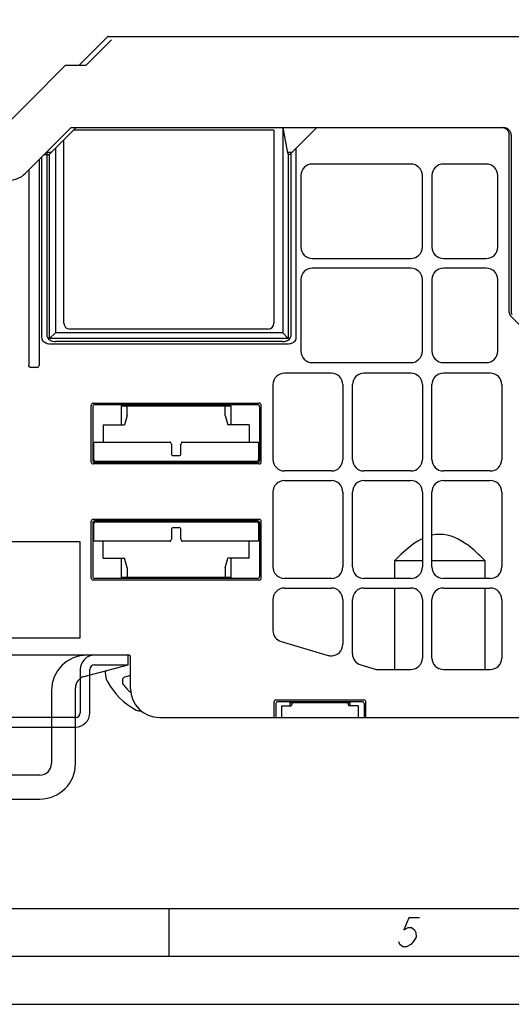
# Model space of a CAD drawing. Units: metres. Extents: x 0 to 420, y 0 to 297.
# Drawn here: x 154 to 205, y 0 to 103 of the extents above; entities that cross this region are included whole.
import ezdxf

# ---------------------------------------------------------------- set-up
doc = ezdxf.new("R2010")
doc.units = ezdxf.units.M
doc.linetypes.add('AUSGEZOGEN', pattern=[0])
doc.layers.get('0').update_dxf_attribs({"linetype": 'AUSGEZOGEN'})

msp = doc.modelspace()

# ---------------------------------------------------------------- linework, layer by layer
at = {"color": 0}
for points in [[(0, 0), (420, 0), (420, 297)], [(20, 5), (20, 292), (415, 292), (415, 5), (20, 5)], [(159.98, 97.9), (162.92, 100.84)], [(163.06, 100.9), (217.85, 100.9)], [(160.75, 97.96), (163.35, 100.56)], [(150.83, 90.17), (158.57, 97.9)], [(158.57, 97.9), (160.6, 97.9)], [(154.37, 86.63), (159.14, 91.4)], [(156.94, 88.66), (159.68, 91.4)], [(159.14, 91.4), (204.25, 91.4)], [(181.21, 91.4), (181.21, 70)], [(181.24, 91.4), (181.7, 88.77)], [(184.78, 91.4), (182.04, 88.66)], [(180.3, 91.12), (159.4, 91.12)], [(180.3, 91.12), (180.3, 71)], [(204.85, 72.11), (204.85, 90.6)], [(205.05, 90.6), (205.05, 72.11)], [(158.4, 71), (158.4, 90.12)], [(156.1, 69.56), (156.1, 88.36)], [(156.34, 88.6), (156.8, 88.6)], [(157.08, 88.8), (156.54, 88.8)], [(156.6, 88.8), (156.6, 69.85)], [(156.9, 69.4), (156.9, 88.63)], [(157.5, 89.21), (157.5, 70)], [(182.18, 88.8), (181.7, 88.8)], [(181.8, 88.63), (181.8, 69.4)], [(182.1, 69.85), (182.1, 88.72)], [(182.6, 89.22), (182.6, 69.56)], [(155.8, 88.06), (155.8, 66.6)], [(194.58, 87.6), (184.3, 87.6)], [(202.45, 87.6), (197.98, 87.6)], [(154.72, 86.98), (154.72, 66.6)], [(183.1, 86.4), (183.1, 78.95)], [(195.78, 78.95), (195.78, 86.4)], [(196.78, 86.4), (196.78, 78.95)], [(203.65, 78.95), (203.65, 86.4)], [(184.3, 77.75), (194.58, 77.75)], [(197.98, 77.75), (202.45, 77.75)], [(194.58, 76.75), (184.3, 76.75)], [(202.45, 76.75), (197.98, 76.75)], [(183.1, 75.55), (183.1, 68.1)], [(195.78, 68.1), (195.78, 75.55)], [(196.78, 75.55), (196.78, 68.1)], [(203.65, 68.1), (203.65, 75.55)], [(209.85, 66.9), (205, 71.75)], [(156.6, 69.85), (156.6, 69.81), (156.62, 69.68), (156.63, 69.65), (156.67, 69.53), (156.69, 69.5), (156.77, 69.39), (156.79, 69.36), (156.89, 69.28), (156.92, 69.26), (157.03, 69.2), (157.06, 69.18), (157.19, 69.14), (157.25, 69.13), (157.38, 69.11), (157.52, 69.1)], [(157.5, 70), (156.9, 69.4)], [(181.21, 70), (157.5, 70)], [(179.7, 70.4), (159, 70.4)], [(181.19, 69.1), (181.25, 69.1), (181.39, 69.11), (181.52, 69.14), (181.55, 69.15), (181.67, 69.2), (181.7, 69.21), (181.81, 69.28), (181.84, 69.3), (181.94, 69.39), (181.96, 69.41), (182.03, 69.53), (182.04, 69.56), (182.08, 69.68), (182.09, 69.71), (182.1, 69.85)], [(181.21, 70), (181.8, 69.4)], [(157.02, 68.81), (156.95, 68.81), (156.82, 68.83), (156.69, 68.85), (156.66, 68.86), (156.53, 68.91), (156.5, 68.92), (156.39, 68.99), (156.36, 69.01), (156.27, 69.1), (156.24, 69.13), (156.17, 69.24), (156.16, 69.27), (156.12, 69.39), (156.11, 69.43), (156.1, 69.56)], [(181.8, 69.4), (156.9, 69.4)], [(181.69, 68.81), (157.02, 68.81)], [(181.19, 69.1), (157.52, 69.1)], [(182.6, 69.56), (182.6, 69.52), (182.58, 69.39), (182.58, 69.36), (182.53, 69.24), (182.51, 69.21), (182.44, 69.1), (182.41, 69.08), (182.31, 68.99), (182.29, 68.97), (182.17, 68.91), (182.14, 68.89), (182.01, 68.85), (181.95, 68.84), (181.82, 68.82), (181.69, 68.81)], [(184.3, 66.9), (194.58, 66.9)], [(197.98, 66.9), (202.45, 66.9)], [(154.92, 66.4), (154.91, 66.4), (154.88, 66.41), (154.85, 66.41), (154.83, 66.42), (154.8, 66.44), (154.78, 66.46), (154.77, 66.47), (154.75, 66.49), (154.73, 66.52), (154.73, 66.54), (154.72, 66.57), (154.72, 66.6)], [(155.6, 66.4), (154.92, 66.4)], [(186.29, 65.8), (181.4, 65.8)], [(194.58, 65.8), (189.69, 65.8)], [(202.86, 65.8), (197.98, 65.8)], [(180.2, 64.6), (180.2, 56.8)], [(187.49, 64.6), (187.49, 56.8)], [(188.49, 56.8), (188.49, 64.6)], [(195.78, 64.6), (195.78, 56.8)], [(196.78, 56.8), (196.78, 64.6)], [(204.06, 64.6), (204.06, 56.8)], [(161.44, 62.67), (178.77, 62.67)], [(161.24, 56.53), (161.24, 62.47)], [(161.4, 62.3), (161.4, 56.7)], [(178.6, 62.5), (161.6, 62.5)], [(164.4, 62.4), (175.8, 62.4)], [(164.4, 60.4), (164.4, 62.4)], [(164.98, 61.4), (164.98, 61.41), (164.98, 61.42), (164.98, 61.43), (164.98, 61.45), (164.98, 61.47), (164.98, 61.5), (164.98, 61.56), (164.99, 61.64), (164.99, 61.72), (164.99, 61.81), (164.99, 62.01), (164.99, 62.1), (164.99, 62.18), (164.99, 62.22), (164.98, 62.25), (164.98, 62.29), (164.98, 62.32), (164.98, 62.34), (164.98, 62.36), (164.98, 62.38), (164.98, 62.38), (164.98, 62.39), (164.98, 62.39), (164.98, 62.4), (164.98, 62.4), (164.98, 62.4)], [(175.22, 61.4), (175.22, 61.41), (175.22, 61.42), (175.22, 61.43), (175.22, 61.45), (175.22, 61.47), (175.22, 61.5), (175.22, 61.56), (175.22, 61.64), (175.22, 61.72), (175.22, 61.81), (175.22, 61.91), (175.22, 62.01), (175.22, 62.1), (175.22, 62.18), (175.22, 62.22), (175.22, 62.25), (175.22, 62.29), (175.22, 62.32), (175.22, 62.34), (175.22, 62.36), (175.22, 62.38), (175.22, 62.38), (175.22, 62.39), (175.22, 62.39), (175.22, 62.4), (175.22, 62.4), (175.22, 62.4)], [(175.8, 62.4), (175.8, 60.4)], [(178.8, 62.3), (178.8, 56.7)], [(178.97, 56.53), (178.97, 62.47)], [(164.98, 61.4), (164.7, 60.4)], [(175.22, 61.4), (175.5, 60.4)], [(162.5, 60.4), (164.7, 60.4)], [(162.5, 60.4), (162.5, 58.6)], [(177.7, 60.4), (175.5, 60.4)], [(177.7, 60.4), (177.7, 58.6)], [(161.5, 58.6), (169.51, 58.6)], [(161.5, 56.8), (161.5, 58.6)], [(170.69, 58.6), (178.7, 58.6)], [(178.7, 58.6), (178.7, 56.8)], [(169.6, 58.4), (169.6, 57.4)], [(170.6, 57.4), (170.6, 58.4)], [(178.6, 56.5), (161.6, 56.5)], [(178.5, 56.6), (161.7, 56.6)], [(169.8, 57.2), (170.4, 57.2)], [(178.77, 56.33), (161.44, 56.33)], [(186.29, 55.6), (181.4, 55.6)], [(194.58, 55.6), (189.69, 55.6)], [(202.86, 55.6), (197.98, 55.6)], [(181.4, 54.6), (186.29, 54.6)], [(189.69, 54.6), (194.58, 54.6)], [(197.98, 54.6), (202.86, 54.6)], [(180.2, 53.4), (180.2, 45.6)], [(187.49, 53.4), (187.49, 45.6)], [(188.49, 45.6), (188.49, 53.4)], [(195.78, 53.4), (195.78, 45.6)], [(196.78, 45.6), (196.78, 53.4)], [(204.06, 53.4), (204.06, 45.6)], [(161.24, 44.43), (161.24, 50.37)], [(161.44, 50.57), (178.77, 50.57)], [(178.6, 50.4), (161.6, 50.4)], [(161.7, 50.3), (178.5, 50.3)], [(178.97, 44.43), (178.97, 50.37)], [(161.4, 50.2), (161.4, 44.6)], [(161.5, 48.3), (161.5, 50.1)], [(169.6, 49.5), (169.6, 48.5)], [(169.8, 49.7), (170.4, 49.7)], [(170.6, 48.5), (170.6, 49.5)], [(178.7, 50.1), (178.7, 48.3)], [(178.8, 50.2), (178.8, 44.6)], [(169.51, 48.3), (161.5, 48.3)], [(162.5, 46.5), (162.5, 48.3)], [(178.7, 48.3), (170.69, 48.3)], [(177.7, 46.5), (177.7, 48.3)], [(195.78, 48.54), (195.61, 48.45), (195.29, 48.27), (194.97, 48.07), (194.82, 47.96), (194.52, 47.74), (194.22, 47.5), (194.08, 47.38), (193.8, 47.14), (193.53, 46.88), (193.39, 46.75), (193.13, 46.49), (192.87, 46.22)], [(202.33, 46.22), (202.22, 46.34), (201.77, 46.8), (201.65, 46.91), (201.17, 47.34), (201.05, 47.45), (200.54, 47.85), (200.41, 47.94), (199.87, 48.3), (199.51, 48.49), (199.15, 48.66), (198.77, 48.8), (198.38, 48.91), (197.98, 48.97), (197.58, 48.99), (197.17, 48.97), (196.78, 48.9)], [(160.1, 48.2), (135.1, 48.2)], [(160.1, 38.2), (160.1, 48.2)], [(162.5, 46.5), (164.7, 46.5)], [(164.4, 44.5), (164.4, 46.5)], [(164.98, 45.5), (164.7, 46.5)], [(175.22, 45.5), (175.5, 46.5)], [(177.7, 46.5), (175.5, 46.5)], [(175.8, 46.5), (175.8, 44.5)], [(195.78, 46.22), (192.87, 46.22)], [(192.87, 46.22), (192.87, 44.4)], [(202.33, 46.22), (196.78, 46.22)], [(202.33, 44.4), (202.33, 46.22)], [(164.98, 45.5), (164.98, 45.49), (164.98, 45.48), (164.98, 45.47), (164.98, 45.45), (164.98, 45.43), (164.98, 45.4), (164.98, 45.34), (164.99, 45.26), (164.99, 45.18), (164.99, 45.09), (164.99, 44.89), (164.99, 44.8), (164.99, 44.72), (164.99, 44.68), (164.98, 44.65), (164.98, 44.61), (164.98, 44.59), (164.98, 44.56), (164.98, 44.54), (164.98, 44.52), (164.98, 44.52), (164.98, 44.51), (164.98, 44.51), (164.98, 44.5), (164.98, 44.5), (164.98, 44.5)], [(175.22, 45.5), (175.22, 45.49), (175.22, 45.48), (175.22, 45.47), (175.22, 45.45), (175.22, 45.43), (175.22, 45.4), (175.22, 45.34), (175.22, 45.26), (175.22, 45.18), (175.22, 45.09), (175.22, 44.99), (175.22, 44.89), (175.22, 44.8), (175.22, 44.72), (175.22, 44.68), (175.22, 44.65), (175.22, 44.61), (175.22, 44.59), (175.22, 44.56), (175.22, 44.54), (175.22, 44.52), (175.22, 44.52), (175.22, 44.51), (175.22, 44.51), (175.22, 44.5), (175.22, 44.5), (175.22, 44.5)], [(178.77, 44.23), (161.44, 44.23)], [(178.6, 44.4), (161.6, 44.4)], [(175.8, 44.5), (164.4, 44.5)], [(186.29, 44.4), (181.4, 44.4)], [(194.58, 44.4), (189.69, 44.4)], [(202.86, 44.4), (197.98, 44.4)], [(181.4, 43.4), (186.29, 43.4)], [(189.69, 43.4), (194.58, 43.4)], [(192.87, 43.4), (192.87, 34.9)], [(197.98, 43.4), (202.86, 43.4)], [(202.33, 34.9), (202.33, 43.4)], [(180.2, 42.2), (180.2, 38.97)], [(187.49, 42.2), (187.49, 37.53)], [(188.49, 36.54), (188.49, 42.2)], [(195.78, 42.2), (195.78, 36.1)], [(196.78, 36.1), (196.78, 42.2)], [(204.06, 42.2), (204.06, 36.1)], [(135.1, 38.2), (160.1, 38.2)], [(181.06, 37.82), (185.95, 36.38)], [(165.15, 36.4), (130.05, 36.4)], [(165.1, 35.4), (165.1, 36.4)], [(165.35, 32.9), (165.35, 36.2)], [(160.49, 34.16), (165.1, 35.4)], [(161.6, 35.4), (165.1, 35.4)], [(189.35, 35.38), (190.84, 34.95)], [(160.1, 34.9), (160.1, 30.4)], [(161.1, 30.4), (161.1, 34.9)], [(165.35, 34.28), (164.72, 34.11)], [(191.17, 34.9), (194.58, 34.9)], [(197.98, 34.9), (202.86, 34.9)], [(159.6, 25.1), (159.6, 33.01)], [(164.5, 33.82), (164.5, 33.54)], [(157.1, 32.7), (157.1, 25.1)], [(180.31, 29.9), (180.31, 31.54)], [(180.5, 31.35), (180.5, 29.9)], [(180.51, 31.74), (189.69, 31.74)], [(189.5, 31.55), (180.7, 31.55)], [(181.1, 31.1), (182.1, 31.1)], [(181.1, 31.1), (181.1, 29.9)], [(182, 31.45), (188.2, 31.45)], [(182, 31.1), (182, 31.45)], [(182.22, 31.45), (182.1, 31.1)], [(187.98, 31.45), (188.1, 31.1)], [(189.1, 31.1), (188.1, 31.1)], [(188.2, 31.45), (188.2, 31.1)], [(189.1, 31.1), (189.1, 29.9)], [(189.7, 31.35), (189.7, 29.9)], [(189.89, 29.9), (189.89, 31.54)], [(159.6, 29.9), (135.6, 29.9)], [(166.32, 30.6), (166.43, 30.6)], [(168.35, 29.9), (212.35, 29.9)], [(135.6, 28.9), (159.6, 28.9)], [(155.9, 23.9), (139.3, 23.9)], [(139.3, 21.4), (155.9, 21.4)], [(25, 10), (230, 10)], [(169.37, 5), (169.37, 10)], [(195.49, 9), (194.37, 9), (193.84, 7.75), (194.29, 8), (194.66, 8), (194.97, 7.75), (195.09, 7.5), (195.14, 7), (194.82, 6.5), (194.57, 6.25), (194.12, 6), (193.75, 6), (193.44, 6.25), (193.32, 6.5)]]:
    msp.add_lwpolyline(points, dxfattribs=at)
for points in [[(163.06, 100.9), (163.06, 100.9), (163.06, 100.9, 0.19899), (162.92, 100.84, 0.19899), (162.92, 100.84)], [(160.62, 97.9), (160.62, 97.9), (160.62, 97.9, 0.183978), (160.75, 97.96, 0.183978), (160.75, 97.96)], [(204.85, 90.6), (204.85, 90.6), (204.85, 90.6, 0.413989), (204.05, 91.4, 0.413989), (204.05, 91.4)], [(205.05, 90.6), (205.05, 90.6), (205.05, 90.6, 0.413997), (204.25, 91.4, 0.413997), (204.25, 91.4)], [(150.83, 90.17), (150.83, 90.17), (150.83, 90.17, 0.199002), (150.1, 88.4, 0.199002), (150.1, 88.4), (150.1, 88.4, 0.414001), (152.6, 85.9, 0.414001), (152.6, 85.9), (152.6, 85.9, 0.199), (154.37, 86.63, 0.199), (154.37, 86.63)], [(156.8, 88.6), (156.8, 88.6), (156.8, 88.6, 0.197994), (156.94, 88.66, 0.197994), (156.94, 88.66)], [(181.7, 88.77), (181.7, 88.77), (181.7, 88.77, 0.364916), (181.9, 88.6, 0.364916), (181.9, 88.6), (181.9, 88.6, 0.19799), (182.04, 88.66, 0.19799), (182.04, 88.66)], [(184.3, 87.6), (184.3, 87.6), (184.3, 87.6, 0.414006), (183.1, 86.4, 0.414006), (183.1, 86.4)], [(195.78, 86.4), (195.78, 86.4), (195.78, 86.4, 0.413996), (194.58, 87.6, 0.413996), (194.58, 87.6)], [(197.98, 87.6), (197.98, 87.6), (197.98, 87.6, 0.413993), (196.78, 86.4, 0.413993), (196.78, 86.4)], [(203.65, 86.4), (203.65, 86.4), (203.65, 86.4, 0.413996), (202.45, 87.6, 0.413996), (202.45, 87.6)], [(183.1, 78.95), (183.1, 78.95), (183.1, 78.95, 0.413993), (184.3, 77.75, 0.413993), (184.3, 77.75)], [(194.58, 77.75), (194.58, 77.75), (194.58, 77.75, 0.413993), (195.78, 78.95, 0.413993), (195.78, 78.95)], [(196.78, 78.95), (196.78, 78.95), (196.78, 78.95, 0.413988), (197.98, 77.75, 0.413988), (197.98, 77.75)], [(202.45, 77.75), (202.45, 77.75), (202.45, 77.75, 0.413993), (203.65, 78.95, 0.413993), (203.65, 78.95)], [(184.3, 76.75), (184.3, 76.75), (184.3, 76.75, 0.414006), (183.1, 75.55, 0.414006), (183.1, 75.55)], [(195.78, 75.55), (195.78, 75.55), (195.78, 75.55, 0.413996), (194.58, 76.75, 0.413996), (194.58, 76.75)], [(197.98, 76.75), (197.98, 76.75), (197.98, 76.75, 0.413993), (196.78, 75.55, 0.413993), (196.78, 75.55)], [(203.65, 75.55), (203.65, 75.55), (203.65, 75.55, 0.413996), (202.45, 76.75, 0.413996), (202.45, 76.75)], [(204.85, 72.11), (204.85, 72.11), (204.85, 72.11, 0.198896), (205, 71.75, 0.198896), (205, 71.75)], [(205.05, 72.11), (205.05, 72.11), (205.05, 72.11, 0.198021), (205.14, 71.9, 0.198021), (205.14, 71.9)], [(158.4, 71), (158.4, 71), (158.4, 71, 0.414011), (159, 70.4, 0.414011), (159, 70.4)], [(179.7, 70.4), (179.7, 70.4), (179.7, 70.4, 0.414006), (180.3, 71, 0.414006), (180.3, 71)], [(183.1, 68.1), (183.1, 68.1), (183.1, 68.1, 0.414005), (184.3, 66.9, 0.414005), (184.3, 66.9)], [(194.58, 66.9), (194.58, 66.9), (194.58, 66.9, 0.414005), (195.78, 68.1, 0.414005), (195.78, 68.1)], [(196.78, 68.1), (196.78, 68.1), (196.78, 68.1, 0.414), (197.98, 66.9, 0.414), (197.98, 66.9)], [(202.45, 66.9), (202.45, 66.9), (202.45, 66.9, 0.414005), (203.65, 68.1, 0.414005), (203.65, 68.1)], [(155.6, 66.4), (155.6, 66.4), (155.6, 66.4, 0.414025), (155.8, 66.6, 0.414025), (155.8, 66.6)], [(181.4, 65.8), (181.4, 65.8), (181.4, 65.8, 0.413997), (180.2, 64.6, 0.413997), (180.2, 64.6)], [(187.49, 64.6), (187.49, 64.6), (187.49, 64.6, 0.414021), (186.29, 65.8, 0.414021), (186.29, 65.8)], [(189.69, 65.8), (189.69, 65.8), (189.69, 65.8, 0.414007), (188.49, 64.6, 0.414007), (188.49, 64.6)], [(195.78, 64.6), (195.78, 64.6), (195.78, 64.6, 0.414005), (194.58, 65.8, 0.414005), (194.58, 65.8)], [(197.98, 65.8), (197.98, 65.8), (197.98, 65.8, 0.413997), (196.78, 64.6, 0.413997), (196.78, 64.6)], [(204.06, 64.6), (204.06, 64.6), (204.06, 64.6, 0.414005), (202.86, 65.8, 0.414005), (202.86, 65.8)], [(161.44, 62.67), (161.44, 62.67), (161.44, 62.67), (161.44, 62.67, 0.413993), (161.24, 62.47, 0.413993), (161.24, 62.47), (161.24, 62.47)], [(178.97, 62.47), (178.97, 62.47), (178.97, 62.47), (178.97, 62.47, 0.413993), (178.77, 62.67, 0.413993), (178.77, 62.67), (178.77, 62.67)], [(161.6, 62.5), (161.6, 62.5), (161.6, 62.5), (161.6, 62.5, 0.414017), (161.4, 62.3, 0.414017), (161.4, 62.3), (161.4, 62.3)], [(178.8, 62.3), (178.8, 62.3), (178.8, 62.3), (178.8, 62.3, 0.414016), (178.6, 62.5, 0.414016), (178.6, 62.5), (178.6, 62.5)], [(169.6, 58.4), (169.6, 58.4), (169.6, 58.4, 0.412995), (169.4, 58.6, 0.412995), (169.4, 58.6), (169.4, 58.6)], [(169.54, 58.6), (169.54, 58.6), (169.54, 58.6, 0.04302), (169.51, 58.6, 0.04302), (169.51, 58.6)], [(170.8, 58.6), (170.8, 58.6), (170.8, 58.6), (170.8, 58.6, 0.412979), (170.6, 58.4, 0.412979), (170.6, 58.4)], [(170.69, 58.6), (170.69, 58.6), (170.69, 58.6, 0.042995), (170.66, 58.6, 0.042995), (170.66, 58.6)], [(161.24, 56.53), (161.24, 56.53), (161.24, 56.53), (161.24, 56.53, 0.413969), (161.44, 56.33, 0.413969), (161.44, 56.33), (161.44, 56.33)], [(161.4, 56.7), (161.4, 56.7), (161.4, 56.7), (161.4, 56.7, 0.414032), (161.6, 56.5, 0.414032), (161.6, 56.5), (161.6, 56.5)], [(161.5, 56.8), (161.5, 56.8), (161.5, 56.8), (161.5, 56.8, 0.414064), (161.7, 56.6, 0.414064), (161.7, 56.6), (161.7, 56.6)], [(169.6, 57.4), (169.6, 57.4), (169.6, 57.4, 0.414001), (169.8, 57.2, 0.414001), (169.8, 57.2), (169.8, 57.2)], [(170.4, 57.2), (170.4, 57.2), (170.4, 57.2), (170.4, 57.2, 0.414032), (170.6, 57.4, 0.414032), (170.6, 57.4)], [(178.5, 56.6), (178.5, 56.6), (178.5, 56.6), (178.5, 56.6, 0.414016), (178.7, 56.8, 0.414016), (178.7, 56.8), (178.7, 56.8)], [(178.6, 56.5), (178.6, 56.5), (178.6, 56.5), (178.6, 56.5, 0.414032), (178.8, 56.7, 0.414032), (178.8, 56.7), (178.8, 56.7)], [(178.77, 56.33), (178.77, 56.33), (178.77, 56.33), (178.77, 56.33, 0.414017), (178.97, 56.53, 0.414017), (178.97, 56.53), (178.97, 56.53)], [(180.2, 56.8), (180.2, 56.8), (180.2, 56.8, 0.413993), (181.4, 55.6, 0.413993), (181.4, 55.6)], [(186.29, 55.6), (186.29, 55.6), (186.29, 55.6, 0.414011), (187.49, 56.8, 0.414011), (187.49, 56.8)], [(188.49, 56.8), (188.49, 56.8), (188.49, 56.8, 0.413996), (189.69, 55.6, 0.413996), (189.69, 55.6)], [(194.58, 55.6), (194.58, 55.6), (194.58, 55.6, 0.414003), (195.78, 56.8, 0.414003), (195.78, 56.8)], [(196.78, 56.8), (196.78, 56.8), (196.78, 56.8, 0.414001), (197.98, 55.6, 0.414001), (197.98, 55.6)], [(202.86, 55.6), (202.86, 55.6), (202.86, 55.6, 0.414001), (204.06, 56.8, 0.414001), (204.06, 56.8)], [(181.4, 54.6), (181.4, 54.6), (181.4, 54.6, 0.413994), (180.2, 53.4, 0.413994), (180.2, 53.4)], [(187.49, 53.4), (187.49, 53.4), (187.49, 53.4, 0.41401), (186.29, 54.6, 0.41401), (186.29, 54.6)], [(189.69, 54.6), (189.69, 54.6), (189.69, 54.6, 0.413999), (188.49, 53.4, 0.413999), (188.49, 53.4)], [(195.78, 53.4), (195.78, 53.4), (195.78, 53.4, 0.413994), (194.58, 54.6, 0.413994), (194.58, 54.6)], [(197.98, 54.6), (197.98, 54.6), (197.98, 54.6, 0.413994), (196.78, 53.4, 0.413994), (196.78, 53.4)], [(204.06, 53.4), (204.06, 53.4), (204.06, 53.4, 0.413994), (202.86, 54.6, 0.413994), (202.86, 54.6)], [(161.44, 50.57), (161.44, 50.57), (161.44, 50.57), (161.44, 50.57, 0.414001), (161.24, 50.37, 0.414001), (161.24, 50.37), (161.24, 50.37)], [(161.6, 50.4), (161.6, 50.4), (161.6, 50.4), (161.6, 50.4, 0.414017), (161.4, 50.2, 0.414017), (161.4, 50.2), (161.4, 50.2)], [(161.7, 50.3), (161.7, 50.3), (161.7, 50.3), (161.7, 50.3, 0.414008), (161.5, 50.1, 0.414008), (161.5, 50.1), (161.5, 50.1)], [(178.7, 50.1), (178.7, 50.1), (178.7, 50.1), (178.7, 50.1, 0.414009), (178.5, 50.3, 0.414009), (178.5, 50.3), (178.5, 50.3)], [(178.8, 50.2), (178.8, 50.2), (178.8, 50.2), (178.8, 50.2, 0.414001), (178.6, 50.4, 0.414001), (178.6, 50.4), (178.6, 50.4)], [(178.97, 50.37), (178.97, 50.37), (178.97, 50.37), (178.97, 50.37, 0.414001), (178.77, 50.57, 0.414001), (178.77, 50.57), (178.77, 50.57)], [(169.8, 49.7), (169.8, 49.7), (169.8, 49.7), (169.8, 49.7, 0.413977), (169.6, 49.5, 0.413977), (169.6, 49.5)], [(170.6, 49.5), (170.6, 49.5), (170.6, 49.5, 0.414056), (170.4, 49.7, 0.414056), (170.4, 49.7), (170.4, 49.7)], [(169.4, 48.3), (169.4, 48.3), (169.4, 48.3), (169.4, 48.3, 0.413985), (169.6, 48.5, 0.413985), (169.6, 48.5)], [(169.51, 48.3), (169.51, 48.3), (169.51, 48.3, 0.042876), (169.54, 48.3, 0.042876), (169.54, 48.3)], [(170.6, 48.5), (170.6, 48.5), (170.6, 48.5, 0.414001), (170.8, 48.3, 0.414001), (170.8, 48.3), (170.8, 48.3)], [(170.66, 48.3), (170.66, 48.3), (170.66, 48.3, 0.042852), (170.69, 48.3, 0.042852), (170.69, 48.3)], [(180.2, 45.6), (180.2, 45.6), (180.2, 45.6, 0.414003), (181.4, 44.4, 0.414003), (181.4, 44.4)], [(186.29, 44.4), (186.29, 44.4), (186.29, 44.4, 0.414012), (187.49, 45.6, 0.414012), (187.49, 45.6)], [(188.49, 45.6), (188.49, 45.6), (188.49, 45.6, 0.414005), (189.69, 44.4, 0.414005), (189.69, 44.4)], [(194.58, 44.4), (194.58, 44.4), (194.58, 44.4, 0.414001), (195.78, 45.6, 0.414001), (195.78, 45.6)], [(196.78, 45.6), (196.78, 45.6), (196.78, 45.6, 0.41399), (197.98, 44.4, 0.41399), (197.98, 44.4)], [(202.86, 44.4), (202.86, 44.4), (202.86, 44.4, 0.414004), (204.06, 45.6, 0.414004), (204.06, 45.6)], [(161.24, 44.43), (161.24, 44.43), (161.24, 44.43), (161.24, 44.43, 0.413989), (161.44, 44.23, 0.413989), (161.44, 44.23), (161.44, 44.23)], [(161.4, 44.6), (161.4, 44.6), (161.4, 44.6), (161.4, 44.6, 0.414032), (161.6, 44.4, 0.414032), (161.6, 44.4), (161.6, 44.4)], [(178.6, 44.4), (178.6, 44.4), (178.6, 44.4), (178.6, 44.4, 0.414024), (178.8, 44.6, 0.414024), (178.8, 44.6), (178.8, 44.6)], [(178.77, 44.23), (178.77, 44.23), (178.77, 44.23), (178.77, 44.23, 0.414028), (178.97, 44.43, 0.414028), (178.97, 44.43), (178.97, 44.43)], [(181.4, 43.4), (181.4, 43.4), (181.4, 43.4, 0.414), (180.2, 42.2, 0.414), (180.2, 42.2)], [(187.49, 42.2), (187.49, 42.2), (187.49, 42.2, 0.414011), (186.29, 43.4, 0.414011), (186.29, 43.4)], [(189.69, 43.4), (189.69, 43.4), (189.69, 43.4, 0.414005), (188.49, 42.2, 0.414005), (188.49, 42.2)], [(195.78, 42.2), (195.78, 42.2), (195.78, 42.2, 0.414005), (194.58, 43.4, 0.414005), (194.58, 43.4)], [(197.98, 43.4), (197.98, 43.4), (197.98, 43.4, 0.413995), (196.78, 42.2, 0.413995), (196.78, 42.2)], [(204.06, 42.2), (204.06, 42.2), (204.06, 42.2, 0.414005), (202.86, 43.4, 0.414005), (202.86, 43.4)], [(180.2, 38.97), (180.2, 38.97), (180.2, 38.97, 0.333), (181.06, 37.82, 0.333), (181.06, 37.82)], [(185.95, 36.38), (185.95, 36.38), (185.95, 36.38, 0.071986), (186.29, 36.33, 0.071986), (186.29, 36.33), (186.29, 36.33, 0.414002), (187.49, 37.53, 0.414002), (187.49, 37.53)], [(160.8, 36.4), (160.8, 36.4), (160.8, 36.4, 0.414), (157.1, 32.7, 0.414), (157.1, 32.7)], [(161.6, 36.4), (161.6, 36.4), (161.6, 36.4, 0.413992), (160.1, 34.9, 0.413992), (160.1, 34.9)], [(165.35, 36.2), (165.35, 36.2), (165.35, 36.2, 0.413997), (165.15, 36.4, 0.413997), (165.15, 36.4)], [(188.49, 36.54), (188.49, 36.54), (188.49, 36.54, 0.333013), (189.35, 35.38, 0.333013), (189.35, 35.38)], [(194.58, 34.9), (194.58, 34.9), (194.58, 34.9, 0.41399), (195.78, 36.1, 0.41399), (195.78, 36.1)], [(196.78, 36.1), (196.78, 36.1), (196.78, 36.1, 0.413982), (197.98, 34.9, 0.413982), (197.98, 34.9)], [(202.86, 34.9), (202.86, 34.9), (202.86, 34.9, 0.413991), (204.06, 36.1, 0.413991), (204.06, 36.1)], [(161.6, 35.4), (161.6, 35.4), (161.6, 35.4, 0.413999), (161.1, 34.9, 0.413999), (161.1, 34.9)], [(190.84, 34.95), (190.84, 34.95), (190.84, 34.95, 0.071979), (191.17, 34.9, 0.071979), (191.17, 34.9)], [(160.49, 34.16), (160.49, 34.16), (160.49, 34.16, 0.339999), (159.6, 33.01, 0.339999), (159.6, 33.01)], [(162.77, 34.78), (162.77, 34.78), (162.77, 34.78, 0.179955), (162.7, 34.58, 0.179955), (162.7, 34.58)], [(162.7, 34.58), (162.7, 34.58), (162.7, 34.58, 0.127997), (162.96, 33.6, 0.127997), (162.96, 33.6)], [(164.72, 34.11), (164.72, 34.11), (164.72, 34.11, 0.339965), (164.5, 33.82, 0.339965), (164.5, 33.82)], [(162.96, 33.6), (162.96, 33.6), (162.96, 33.6, 0.137999), (165.82, 30.73, 0.137999), (165.82, 30.73)], [(164.5, 33.54), (164.5, 33.54), (164.5, 33.54, 0.169014), (164.57, 33.35, 0.169014), (164.57, 33.35)], [(164.57, 33.35), (164.57, 33.35), (164.57, 33.35, 0.046993), (165.38, 32.5, 0.046993), (165.38, 32.5)], [(165.35, 32.9), (165.35, 32.9), (165.35, 32.9, 0.414001), (168.35, 29.9, 0.414001), (168.35, 29.9)], [(180.51, 31.74), (180.51, 31.74), (180.51, 31.74), (180.51, 31.74, 0.414036), (180.31, 31.54, 0.414036), (180.31, 31.54), (180.31, 31.54)], [(180.7, 31.55), (180.7, 31.55), (180.7, 31.55), (180.7, 31.55, 0.414021), (180.5, 31.35, 0.414021), (180.5, 31.35), (180.5, 31.35)], [(189.7, 31.35), (189.7, 31.35), (189.7, 31.35), (189.7, 31.35, 0.413942), (189.5, 31.55, 0.413942), (189.5, 31.55), (189.5, 31.55)], [(189.89, 31.54), (189.89, 31.54), (189.89, 31.54), (189.89, 31.54, 0.414068), (189.69, 31.74, 0.414068), (189.69, 31.74), (189.69, 31.74)], [(159.6, 28.9), (159.6, 28.9), (159.6, 28.9, 0.414005), (161.1, 30.4, 0.414005), (161.1, 30.4)], [(159.6, 29.9), (159.6, 29.9), (159.6, 29.9, 0.414007), (160.1, 30.4, 0.414007), (160.1, 30.4)], [(165.82, 30.73), (165.82, 30.73), (165.82, 30.73, 0.129017), (166.32, 30.6, 0.129017), (166.32, 30.6)], [(155.9, 21.4), (155.9, 21.4), (155.9, 21.4, 0.414), (159.6, 25.1, 0.414), (159.6, 25.1)], [(155.9, 23.9), (155.9, 23.9), (155.9, 23.9, 0.414), (157.1, 25.1, 0.414), (157.1, 25.1)]]:
    msp.add_lwpolyline(points, format="xyb", dxfattribs=at)

doc.saveas('drawing.dxf')
